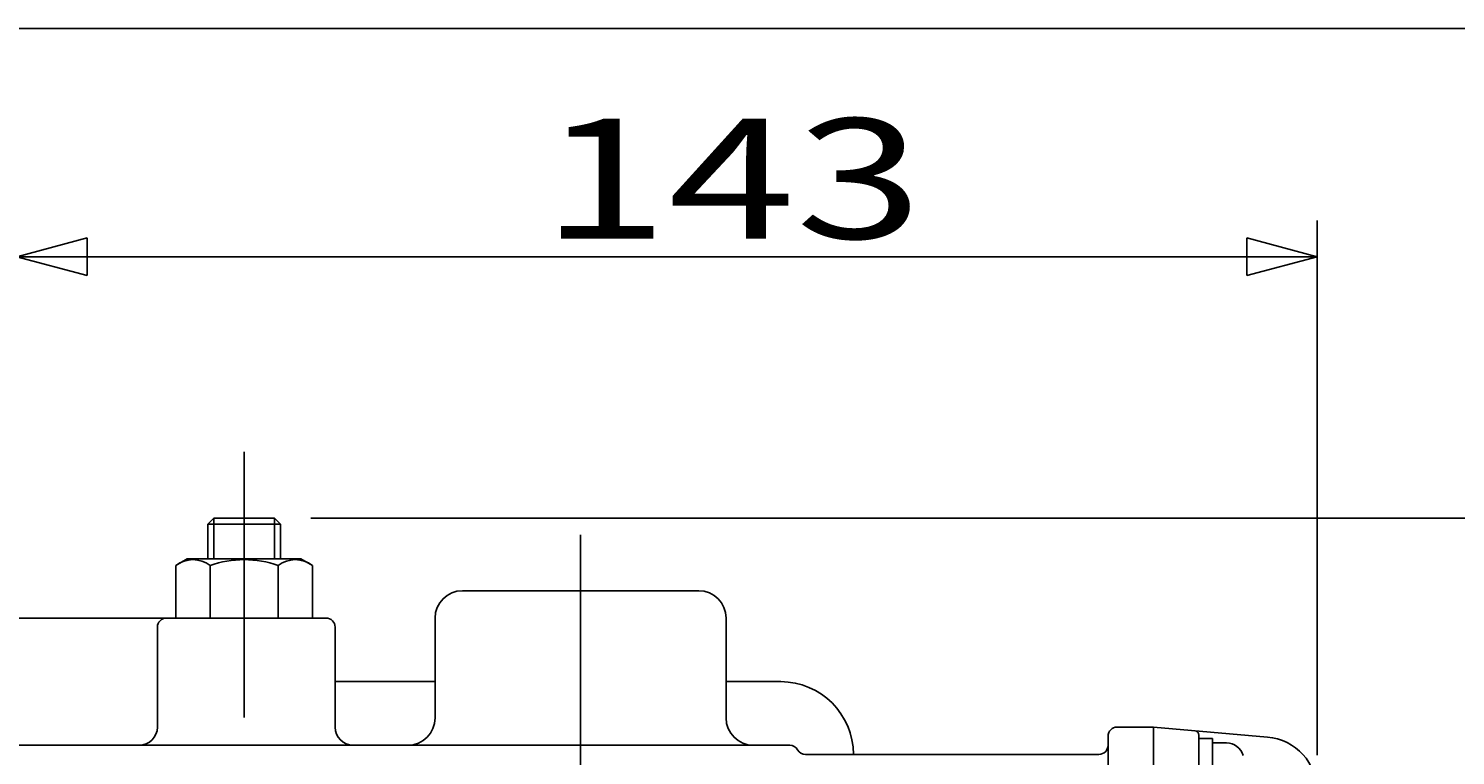
# Model space of a CAD drawing. Extents: x -180 to 201, y -138 to 132.
# Drawn here: x -90 to -50, y 112 to 132 of the extents above; entities that cross this region are included whole.
import ezdxf

# ---------------------------------------------------------------- set-up
doc = ezdxf.new("R2010")
doc.units = 0
doc.header["$MEASUREMENT"] = 0
doc.linetypes.add('CENTER', pattern=[12, 9, -1, 1, -1])
for name, color, linetype in [('2', 7, 'CONTINUOUS'), ('20', 7, 'CONTINUOUS'), ('5', 7, 'CONTINUOUS')]:
    doc.layers.add(name, color=color, linetype=linetype)
doc.styles.get("Standard").update_dxf_attribs({"font": 'simplex.shx', "bigfont": 'BIGFONT.shx'})
doc.dimstyles.get("Standard").update_dxf_attribs({"dimtxt": 0.18, "dimasz": 0.18, "dimexe": 0.18, "dimexo": 0.0625, "dimgap": 0.09, "dimtad": 0, "dimtih": 1, "dimtoh": 1, "dimdec": 4, "dimzin": 0, "dimdsep": 46, "dimtxsty": 'STANDARD', "dimcen": 0.09, "dimadec": 0, "dimazin": 0, "dimtfac": 1, "dimtdec": 4, "dimtofl": 0, "dimtmove": 0, "dimatfit": 3, "dimfxl": 1, "dimtolj": 1, "dimtzin": 0, "dimarcsym": 0})

# ---------------------------------------------------------------- blocks, each defined once
blk = doc.blocks.new('*D0')
at = {"layer": '5', "color": 2}
for p, q in [((-89.927499, 121.701424), (-89.927499, 126.722771)), ((-54.177499, 112.017798), (-54.177499, 126.722771)), ((-89.927499, 125.722771), (-87.995647, 126.240409)), ((-87.995647, 125.205133), (-87.995647, 126.240409)), ((-54.177499, 125.722771), (-56.10935, 126.240409)), ((-56.10935, 126.240409), (-56.10935, 125.205133)), ((-89.927499, 125.722771), (-87.995647, 125.205133)), ((-89.927499, 125.722771), (-54.177499, 125.722771)), ((-54.177499, 125.722771), (-56.10935, 125.205133))]:
    blk.add_line(p, q, dxfattribs=at)
at = {"layer": '5', "color": 2, "width": 1.4}
blk.add_text('143', height=3.3, dxfattribs=at).set_placement((-75.517499, 126.222771))
blk = doc.blocks.new('*D4')
at = {"layer": '5', "color": 2}
for p, q in [((-81.846624, 118.535993), (-37.242748, 118.535993)), ((-38.242748, 118.535993), (-38.760386, 116.604142)), ((-38.242748, 97.285993), (-38.242748, 118.535993)), ((-38.242748, 118.535993), (-37.72511, 116.604142)), ((-38.760386, 116.604142), (-37.72511, 116.604142)), ((-38.242748, 97.285993), (-38.760386, 99.217845)), ((-37.72511, 99.217845), (-38.760386, 99.217845)), ((-38.242748, 97.285993), (-37.72511, 99.217845)), ((-50.005844, 97.285993), (-37.242748, 97.285993))]:
    blk.add_line(p, q, dxfattribs=at)
at = {"layer": '5', "color": 2, "width": 1.4}
blk.add_text('85', height=3.3, rotation=90, dxfattribs=at).set_placement((-38.742748, 105.600993))

msp = doc.modelspace()

# ---------------------------------------------------------------- linework, layer by layer
at = {"layer": '2', "color": 2, "linetype": 'CENTER'}
for p, q in [((-83.6775, 113.04849), (-83.6775, 120.35349)), ((-74.4275, 118.07349), (-74.4275, 54.16029))]:
    msp.add_line(p, q, dxfattribs=at)
at = {"layer": '2'}
for p, q in [((-84.50837, 118.53599), (-84.6775, 118.36687)), ((-82.84662, 118.53599), (-84.50837, 118.53599)), ((-82.84662, 118.53599), (-82.6775, 118.36687)), ((-84.6775, 118.36687), (-82.6775, 118.36687)), ((-84.6775, 118.36687), (-84.6775, 117.41099)), ((-82.6775, 118.36687), (-82.6775, 117.41099)), ((-85.5525, 117.23057), (-85.24, 117.41099)), ((-85.24, 117.41099), (-83.6775, 117.41099)), ((-82.115, 117.41099), (-83.6775, 117.41099)), ((-81.8025, 117.23057), (-82.115, 117.41099)), ((-85.5525, 115.78599), (-85.5525, 117.23057)), ((-84.615, 115.78599), (-84.615, 117.23057)), ((-82.74, 115.78599), (-82.74, 117.23057)), ((-81.8025, 115.78599), (-81.8025, 117.23057)), ((-77.6775, 116.53599), (-71.1775, 116.53599)), ((-98.4275, 115.78599), (-81.4275, 115.78599)), ((-78.4275, 115.78599), (-78.4275, 113.03599)), ((-70.4275, 115.78599), (-70.4275, 113.03599)), ((-86.06235, 115.53599), (-86.06235, 112.78599)), ((-81.1775, 112.78599), (-81.1775, 115.53599)), ((-81.1775, 114.03599), (-78.4275, 114.03599)), ((-70.4275, 114.03599), (-68.9275, 114.03599)), ((-58.6775, 112.78599), (-59.6775, 112.78599)), ((-58.6775, 84.78599), (-58.6775, 112.78599)), ((-58.6775, 112.78599), (-55.54677, 112.51209)), ((-108.56312, 112.28599), (-68.6775, 112.28599)), ((-59.9275, 108.03599), (-59.9275, 112.53599)), ((-57.4275, 109.53599), (-57.4275, 112.56209)), ((-57.0525, 112.47349), (-57.4275, 112.47349)), ((-57.0525, 109.59849), (-57.0525, 112.47349)), ((-56.67074, 112.34849), (-57.0525, 112.34849)), ((-60.1775, 112.03599), (-68.24449, 112.03599))]:
    msp.add_line(p, q, dxfattribs=at)
at = {"layer": '2', "color": 2}
for p, q in [((-84.50837, 118.53599), (-84.50837, 117.41099)), ((-82.84662, 118.53599), (-82.84662, 117.41099))]:
    msp.add_line(p, q, dxfattribs=at)
at = {"layer": '2'}
for centre, radius, start, end in [((-85.08375, 116.62798), 0.76344, 52.121121, 127.878879), ((-83.6775, 114.57892), 2.8125, 90, 109.471221), ((-83.6775, 114.57892), 2.8125, 70.528779, 90), ((-82.27125, 116.62798), 0.76344, 52.121121, 127.878879), ((-77.6775, 115.78599), 0.75, 90, 180), ((-71.1775, 115.78599), 0.75, 0, 90), ((-85.81235, 115.53599), 0.25, 90, 180), ((-81.4275, 115.53599), 0.25, 0, 90), ((-68.9275, 112.03599), 2, 0, 90), ((-79.1775, 113.03599), 0.75, 270, 0), ((-69.6775, 113.03599), 0.75, 180, 270), ((-86.56235, 112.78599), 0.5, 270, 0), ((-80.6775, 112.78599), 0.5, 180, 270), ((-59.6775, 112.53599), 0.25, 90, 180), ((-57.5525, 112.56209), 0.125, 0, 85), ((-68.6775, 112.03599), 0.25, 30, 90), ((-60.1775, 112.28599), 0.25, 270, 0), ((-56.67074, 111.87349), 0.475, 16.072859, 90), ((-55.6775, 111.0178), 1.5, 0, 85), ((-68.24449, 112.28599), 0.25, 210, 270)]:
    msp.add_arc(centre, radius, start, end, dxfattribs=at)
at = {"layer": '20', "color": 3}
msp.add_line((-180, 132), (200, 132), dxfattribs=at)

# ---------------------------------------------------------------- dimensions: what is measured, and where the dimension line sits
at = {"layer": '5'}
dim = msp.add_linear_dim(base=(-54.1775, 125.72277), p1=(-89.9275, 120.70142), p2=(-54.1775, 111.0178), text='143', dimstyle='Standard', dxfattribs=at)
dim.commit()
dim.dimension.update_dxf_attribs({"geometry": '*D0', "text_midpoint": (-72.0525, 127.87277)})
dim = msp.add_linear_dim(base=(-38.24275, 118.53599), p1=(-51.00584, 97.28599), p2=(-82.84662, 118.53599), angle=90, text='85', dimstyle='Standard', dxfattribs=at)
dim.commit()
dim.dimension.update_dxf_attribs({"geometry": '*D4', "text_midpoint": (-41.05275, 108.90099)})

doc.saveas('drawing.dxf')
